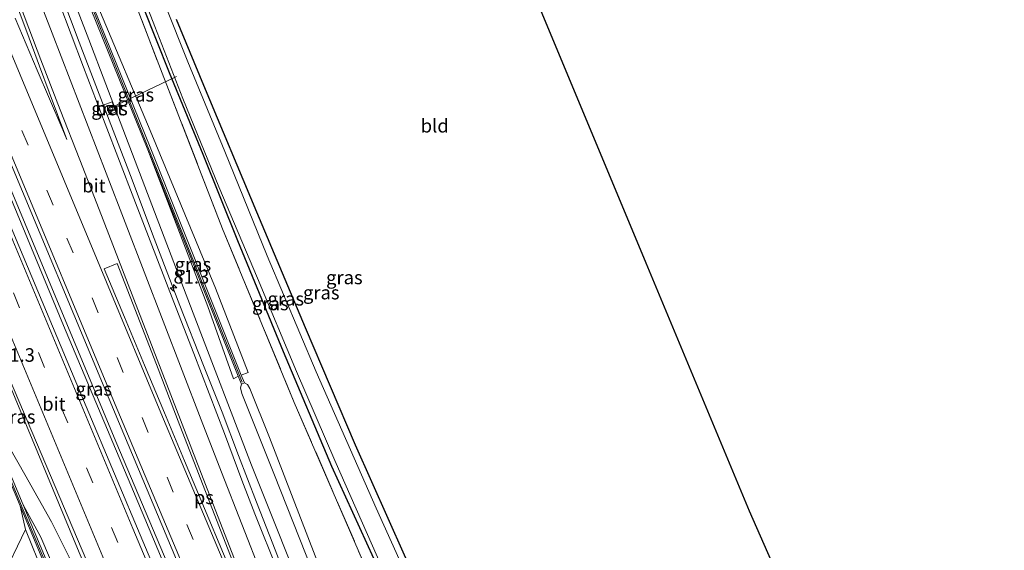
# Model space of a CAD drawing. Units: metres. Extents: x 189994 to 200000, y 406249 to 412503.
# Drawn here: x 190764 to 190946, y 408350 to 408448 of the extents above; entities that cross this region are included whole.
import ezdxf
from ezdxf.enums import TextEntityAlignment as Align

# ---------------------------------------------------------------- set-up
doc = ezdxf.new("R2010")
doc.units = ezdxf.units.M
doc.linetypes.add('IE-TERREINAFSCHEIDING', pattern=[10, 8, -2])
doc.linetypes.add('VW-3-9_STREEP', pattern=[12, 3, -9])
doc.layers.get('0').update_dxf_attribs({"lineweight": 25})
for name, color, linetype, lineweight in [('B-ME-AL-OVERIG-L-B1', 7, 'Continuous', 18), ('B-ME-AM-KILOMETR-S-B1', 7, 'Continuous', 18), ('B-ME-BV-GELEIDECONSTRUCTIE-GELEIDERAIL-L-B1', 213, 'BV-GELEIDERAIL', 18), ('B-ME-GR-STRUIKEN-GV-B6', 93, 'Continuous', 18), ('B-ME-GW-INSTEEKWATERGANG-L-B1', 10, 'Continuous', 25), ('B-ME-GW-KRUINLIJN-L-B1', 93, 'Continuous', 18), ('B-ME-GW-TEENLIJN-L-B1', 93, 'Continuous', 18), ('B-ME-IE-GRASLAND-GV-B6', 93, 'Continuous', 18), ('B-ME-IE-GRONDWERKLIJN-GROND_INGERICHT-GV-B6', 253, 'Continuous', 18), ('B-ME-IE-TERREINAFSCHEIDING-RASTERHEKWERK-L-B1', 8, 'IE-TERREINAFSCHEIDING', 18), ('B-ME-KG-KADASTRAAL-OPNAMEDTMGRENS-L-B1', 10, 'Continuous', 25), ('B-ME-KW-GELUIDSWERING-GV-B6', 8, 'Continuous', 18), ('B-ME-KW-SCHERM-L-B1', 8, 'Continuous', 18), ('B-ME-OG-WATER-GV-B6', 153, 'Continuous', 18), ('B-ME-VH-VERH_SOORT-BETON-OVERIG-GV-B6', 8, 'IE-TERREINAFSCHEIDING-NATUURLIJK-HOUTWAL', 18), ('B-ME-VH-VERH_SOORT-BITUMEN-GV-B6', 8, 'IE-TERREINAFSCHEIDING-NATUURLIJK-HOUTWAL', 18), ('B-ME-VV-KOLK-S-B1', 8, 'Continuous', 18), ('B-ME-VW-MARKERING-39STREEP-015-L-B1', 255, 'VW-3-9_STREEP', 18), ('B-ME-VW-MARKERING-STREEP-015-L-B1', 7, 'Continuous', 18), ('B-ME-VW-MARKERING-VLAKMARK-GV-B6', 7, 'Continuous', 18)]:
    doc.layers.add(name, color=color, linetype=linetype, lineweight=lineweight)
doc.styles.add('NLCS-ISO', font='NLCS-ISO.TTF')
doc.linetypes.add('BV-GELEIDERAIL', pattern='A,10,-3,[108,NLCS.SHX,S=1,R=0,X=0,Y=0],-3', length=16)
doc.linetypes.add('IE-TERREINAFSCHEIDING-NATUURLIJK-HOUTWAL', pattern='A,7,-1.5,[67,NLCS.SHX,S=0.75,R=45,X=0,Y=0],-1.5,7,-1.5,[70,NLCS.SHX,S=0.75,R=0,X=0,Y=0],-1.5', length=20)

# ---------------------------------------------------------------- blocks, each defined once
blk = doc.blocks.new('hecto')
for p, q in [((0, 0.625), (-0.625, 0)), ((0, -0.625), (0, 0.625)), ((-0.625, 0), (0.625, 0)), ((0.625, 0), (0, -0.625))]:
    blk.add_line(p, q)
blk = doc.blocks.new('kolk')
blk.add_lwpolyline([(-0.5, -0.5), (0.5, -0.5), (0.5, 0.5), (-0.5, 0.5)], close=True)

msp = doc.modelspace()

# ---------------------------------------------------------------- linework, layer by layer
at = {"layer": 'B-ME-AL-OVERIG-L-B1'}
msp.add_line((190780.96, 408431.8, 15.46), (190793.29, 408437.64, 11.54), dxfattribs=at)
at = {"layer": 'B-ME-BV-GELEIDECONSTRUCTIE-GELEIDERAIL-L-B1'}
for points in [[(190702.76, 408559.18, 18.13), (190716.26, 408526.4, 17.83), (190730.95, 408490.93, 17.55), (190744.69, 408458.02, 17.3), (190758.51, 408424.83, 17.06), (190772.37, 408391.54, 16.87), (190785.32, 408360.81, 16.8), (190799.29, 408327.45, 16.76), (190813.74, 408293.27, 16.83), (190827.62, 408260.2, 16.91), (190839.56, 408231.89, 16.89), (190852.85, 408200.64, 17.12)], [(190853.41, 408200.94, 17.13), (190839.75, 408233.31, 17), (190827.25, 408262.8, 16.81), (190813.8, 408294.74, 16.78), (190798.32, 408331.56, 16.69), (190782.24, 408369.68, 16.84), (190767.86, 408404.16, 16.96), (190754.54, 408436.07, 17.06), (190737.2, 408477.76, 17.42), (190722.85, 408512.28, 17.67), (190707.55, 408549.13, 17.99), (190703.39, 408559.36, 18.11)], [(190689.82, 408553.82, 17.77), (190699.65, 408531.32, 17.6), (190710.6, 408505.04, 17.28), (190722.96, 408475.12, 17.12), (190736.2, 408443.36, 16.94), (190749.53, 408411.32, 16.76), (190762.32, 408380.65, 16.64), (190774.61, 408351.05, 16.5), (190787.49, 408320.42, 16.47), (190800.95, 408288.4, 16.6), (190813.33, 408259.06, 16.68), (190825.75, 408229.54, 16.81), (190840.32, 408195.21, 16.88)], [(190831.16, 408300.81, 16.43), (190828.65, 408307.06, 16.41), (190824.72, 408316.72, 16.39), (190821.37, 408325.06, 16.37), (190817.88, 408333.82, 16.35), (190814.69, 408341.92, 16.33), (190811.08, 408351.15, 16.36), (190808.05, 408358.88, 16.36), (190804.72, 408367.5, 16.36), (190801.71, 408375.53, 16.34), (190798.28, 408384.18, 16.36), (190793.9, 408395.24, 16.37), (190789.15, 408407.67, 16.39), (190784.72, 408419.31, 16.38), (190779.86, 408431.96, 16.38), (190775.25, 408444.01, 16.39), (190770.24, 408457.34, 16.37)]]:
    msp.add_polyline3d(points, dxfattribs=at)
at = {"layer": 'B-ME-GR-STRUIKEN-GV-B6'}
msp.add_polyline3d([(190833.21, 408192.1, 18.33), (190823.56, 408193.5, 13.99), (190814.25, 408216.46, 14.02), (190799.08, 408253.16, 14.16), (190777.38, 408304.91, 14.25), (190760.92, 408344.67, 14.19), (190765.29, 408353.79, 17.86), (190768.69, 408345.42, 17.88), (190775.36, 408329.45, 17.94), (190787.92, 408300.01, 17.92), (190801.67, 408267.28, 17.91), (190819.41, 408224.66, 18.14), (190833.21, 408192.1, 18.33)], dxfattribs=at)
at = {"layer": 'B-ME-GW-INSTEEKWATERGANG-L-B1'}
for points in [[(190787.07, 408450.48, 12.34), (190791.88, 408438.38, 12.34), (190798.15, 408423.31, 12.34), (190804.58, 408407.29, 12.34), (190812.98, 408386.75, 12.34), (190821.97, 408365.54, 12.34), (190834.94, 408337.15, 12.34), (190845.01, 408314.55, 12.34), (190856.84, 408288.24, 12.34), (190866.42, 408267.03, 12.34), (190879.5, 408240.17, 12.34), (190889.8, 408218.17, 12.38)], [(190889.62, 408232.86, 12.25), (190884.86, 408242.36, 12.31), (190875.07, 408262.6, 12.24), (190864.74, 408284.14, 12.22), (190854.9, 408306.12, 12.3), (190844.36, 408329.34, 12.34), (190835.49, 408349.03, 12.34), (190826.37, 408369.44, 12.31), (190817.11, 408391.13, 12.32), (190808.16, 408412.53, 12.33), (190798.33, 408435.99, 12.31), (190793.26, 408448.23, 12.31)]]:
    msp.add_polyline3d(points, dxfattribs=at)
at = {"layer": 'B-ME-GW-KRUINLIJN-L-B1'}
msp.add_line((190764.34, 408358.15, 17.82), (190765.29, 408353.79, 17.86), dxfattribs=at)
for points in [[(190806.54, 408382.87, 17.19), (190800.5, 408398.5, 17.03), (190788.38, 408427.68, 16.86), (190779.22, 408449.52, 16.8), (190771.49, 408468.26, 16.79), (190768.56, 408475.8, 16.81), (190764.92, 408486.16, 16.84)], [(190787.94, 408424.07, 17.03), (190799.04, 408395.07, 17.12), (190803.83, 408381.7, 17.24)], [(190874.41, 408209.53, 18.51), (190861.07, 408241.66, 18.27), (190849.95, 408267.82, 18.18), (190838.74, 408294.64, 18.18), (190827.37, 408323.31, 18.09), (190818.44, 408346.09, 18.14), (190811.25, 408364.16, 18.1), (190805.37, 408378.95, 18.09), (190805.1, 408380.02, 18.07), (190805.3, 408380.7, 17.94)], [(190805.85, 408380.93, 17.94), (190806.43, 408380.62, 18.05), (190806.85, 408379.9, 18.05), (190810.46, 408370.82, 18.07), (190818.91, 408348.91, 18.06), (190830.16, 408320.25, 18.08), (190841.02, 408293.08, 18.25), (190852.65, 408265.49, 18.18), (190863.81, 408239.45, 18.28), (190876.08, 408210.21, 18.39)], [(190764.9, 408358.39, 17.82), (190768.17, 408352.4, 17.8), (190785.59, 408311.43, 17.82), (190806.58, 408260.89, 17.73), (190826.71, 408213.36, 18.01), (190835.24, 408193, 18.09)]]:
    msp.add_polyline3d(points, dxfattribs=at)
at = {"layer": 'B-ME-GW-TEENLIJN-L-B1'}
for p, q in [((190803.83, 408381.7, 17.24), (190804.68, 408382.16, 17.27)), ((190805.24, 408382.39, 17.27), (190806.54, 408382.87, 17.19))]:
    msp.add_line(p, q, dxfattribs=at)
for points in [[(190832.75, 408301.38, 15.69), (190829.39, 408309.85, 15.66), (190818.3, 408337.73, 15.68), (190807.16, 408365.73, 15.69), (190796.32, 408393.86, 15.74), (190783.33, 408427.99, 15.77), (190777.04, 408444.52, 15.77), (190766.54, 408471.79, 15.68), (190761.74, 408486.78, 15.79), (190758.22, 408501.12, 15.59), (190755.71, 408513.22, 15.61), (190754.13, 408524.76, 15.63), (190753.11, 408532.59, 15.68), (190752.56, 408551.59, 15.62), (190753.65, 408566.68, 15.58), (190754.97, 408576.5, 15.53), (190756.42, 408584.36, 15.47)], [(190838.27, 408194.44, 16.08), (190831.42, 408210.43, 15.85), (190818.86, 408240.25, 15.94), (190809.39, 408262.31, 15.83), (190797.26, 408291.07, 15.75), (190783.65, 408323.93, 15.71), (190773.4, 408348.66, 15.82), (190770.11, 408355.23, 15.84), (190765.2, 408364.01, 15.84), (190760.79, 408371.71, 15.87), (190754.48, 408383.06, 15.77)]]:
    msp.add_polyline3d(points, dxfattribs=at)
at = {"layer": 'B-ME-IE-GRASLAND-GV-B6'}
for points in [[(190855.06, 408201.82, 16.42), (190851.12, 408199.73, 16.37), (190831.91, 408245.01, 16.14), (190816.64, 408281.31, 16.04), (190797.54, 408326.68, 15.99), (190776.52, 408376.57, 16.05), (190753.97, 408430.31, 16.28), (190738.08, 408468.19, 16.62), (190722.19, 408506.71, 16.88), (190710.16, 408535.71, 17.12), (190700.81, 408558.64, 17.36), (190705.33, 408559.9, 17.31), (190722.01, 408519.73, 16.92), (190740.14, 408475.86, 16.64), (190761.48, 408424.21, 16.24), (190780.77, 408377.95, 16.08), (190795.97, 408341.68, 16.03), (190811.16, 408305.48, 16.03), (190827.11, 408267.9, 16.16), (190841.57, 408233.66, 16.26), (190855.06, 408201.82, 16.42)], [(190764.92, 408486.16, 16.84), (190768.56, 408475.8, 16.81), (190771.49, 408468.26, 16.79), (190779.22, 408449.52, 16.8), (190788.38, 408427.68, 16.86), (190800.5, 408398.5, 17.03), (190806.54, 408382.87, 17.19), (190805.24, 408382.39, 17.27), (190788.5, 408424.29, 17.03), (190777.91, 408450.51, 16.92), (190772.15, 408465.13, 16.86), (190767.92, 408476.78, 16.83), (190764.92, 408486.16, 16.84)], [(190717.14, 408471.14, 16.4), (190730.72, 408438.7, 16.11), (190745.49, 408403.03, 15.98), (190753.93, 408382.83, 15.77), (190764.34, 408358.15, 17.82), (190765.29, 408353.79, 17.86), (190760.92, 408344.67, 14.19), (190777.38, 408304.91, 14.25), (190799.08, 408253.16, 14.16), (190814.25, 408216.46, 14.02), (190823.56, 408193.5, 13.99)], [(190725.37, 408470.89, 16.45), (190742, 408430.51, 16.18), (190762.33, 408381.67, 15.94), (190782.53, 408334.13, 15.87), (190801.61, 408288.88, 15.88), (190817.76, 408250.53, 15.83), (190840.95, 408195.45, 16.11), (190838.27, 408194.44, 16.08), (190831.42, 408210.43, 15.85), (190818.86, 408240.25, 15.94), (190809.39, 408262.31, 15.83), (190797.26, 408291.07, 15.75), (190783.65, 408323.93, 15.71), (190773.4, 408348.66, 15.82), (190770.11, 408355.23, 15.84), (190765.2, 408364.01, 15.84), (190760.79, 408371.71, 15.87), (190754.48, 408383.06, 15.77), (190746.04, 408403.26, 15.98), (190731.27, 408438.93, 16.11), (190717.7, 408471.37, 16.4)], [(190766.54, 408471.79, 15.68), (190777.04, 408444.52, 15.77), (190783.33, 408427.99, 15.77), (190796.32, 408393.86, 15.74), (190807.16, 408365.73, 15.69), (190818.3, 408337.73, 15.68), (190829.39, 408309.85, 15.66), (190832.75, 408301.38, 15.69), (190842.48, 408276.85, 15.78), (190852.07, 408253.52, 15.75), (190862.45, 408229.9, 15.97), (190871.12, 408208.05, 15.99)], [(190871.12, 408208.05, 15.99), (190862.45, 408229.9, 15.97), (190852.07, 408253.52, 15.75), (190842.48, 408276.85, 15.78), (190832.75, 408301.38, 15.69), (190829.39, 408309.85, 15.66), (190818.3, 408337.73, 15.68), (190807.16, 408365.73, 15.69), (190796.32, 408393.86, 15.74), (190783.33, 408427.99, 15.77), (190777.04, 408444.52, 15.77), (190766.54, 408471.79, 15.68)], [(190887.24, 408216.75, 12.65), (190884.81, 408215.76, 13.38), (190881.24, 408224.91, 13.4), (190875.48, 408239.08, 13.32), (190870.32, 408251.78, 13.19), (190865.8, 408262.89, 13.24), (190853.68, 408290.37, 13.3), (190840.45, 408320.06, 13.36), (190827.7, 408348.13, 13.19), (190815.06, 408377.33, 13.34), (190801.78, 408409.44, 13.22), (190790.62, 408438.26, 13.04), (190783.26, 408457.43, 12.97)], [(190783.26, 408457.43, 12.97), (190790.62, 408438.26, 13.04), (190801.78, 408409.44, 13.22), (190815.06, 408377.33, 13.34), (190827.7, 408348.13, 13.19), (190840.45, 408320.06, 13.36), (190853.68, 408290.37, 13.3), (190865.8, 408262.89, 13.24), (190870.32, 408251.78, 13.19), (190875.48, 408239.08, 13.32), (190881.24, 408224.91, 13.4), (190884.81, 408215.76, 13.38)], [(190785.61, 408456.34, 11.69), (190789.22, 408446.89, 11.69), (190794.43, 408433.58, 11.69), (190801.11, 408417.23, 11.69), (190808.27, 408400.33, 11.69), (190815.49, 408383.07, 11.69), (190822.55, 408366.59, 11.69), (190830.46, 408348.68, 11.69)], [(190763.1, 408452.5, 15.89), (190765.55, 408445.94, 15.88), (190767.92, 408439.59, 15.86), (190769.72, 408434.75, 15.85), (190772.95, 408425.99, 15.87), (190772.02, 408428.2, 15.88), (190767.49, 408438.81, 15.96), (190763.39, 408448.43, 16.02)], [(190871.12, 408208.05, 15.99), (190868.92, 408206.91, 16.03), (190852.29, 408246.55, 15.94), (190837.89, 408281.03, 15.78), (190830.34, 408300.24, 15.65), (190824.34, 408315.25, 15.63), (190817.04, 408333.51, 15.6), (190812.01, 408346.1, 15.61), (190807.79, 408356.7, 15.62), (190805.38, 408362.92, 15.63), (190802.15, 408371.54, 15.62), (190796.44, 408386.38, 15.63), (190792.76, 408395.9, 15.63), (190785.34, 408415.1, 15.65), (190780.03, 408428.91, 15.67), (190776.05, 408439.38, 15.66), (190771.46, 408451.51, 15.64)], [(190787.07, 408450.48, 12.34), (190791.88, 408438.38, 12.34), (190798.15, 408423.31, 12.34), (190804.58, 408407.29, 12.34), (190812.98, 408386.75, 12.34), (190821.97, 408365.54, 12.34), (190834.94, 408337.15, 12.34), (190845.01, 408314.55, 12.34), (190856.84, 408288.24, 12.34), (190866.42, 408267.03, 12.34), (190873.53, 408249.8, 12.48), (190878.65, 408237.43, 12.59), (190887.24, 408216.75, 12.65)], [(190834.94, 408337.15, 12.34), (190821.97, 408365.54, 12.34), (190812.98, 408386.75, 12.34), (190804.58, 408407.29, 12.34), (190798.15, 408423.31, 12.34), (190791.88, 408438.38, 12.34), (190787.07, 408450.48, 12.34)], [(190895.78, 408219.27, 12.37), (190894.59, 408218.94, 11.69), (190888.21, 408232.36, 11.69), (190883.29, 408242.83, 11.69), (190874.91, 408260.37, 11.69), (190865.53, 408279.64, 11.69), (190857.62, 408296.98, 11.69), (190850.45, 408313.04, 11.69), (190840.13, 408335.7, 11.69), (190830.19, 408357.77, 11.69), (190819.11, 408382.98, 11.69), (190810.06, 408404.43, 11.69), (190802.21, 408423.79, 11.69), (190795.33, 408440.4, 11.69), (190791.09, 408451.04, 11.69)], [(190777.36, 408450.29, 16.92), (190787.94, 408424.07, 17.03), (190799.04, 408395.07, 17.12), (190803.83, 408381.7, 17.24), (190804.68, 408382.16, 17.27), (190805.3, 408380.7, 17.94), (190805.1, 408380.02, 18.07), (190805.37, 408378.95, 18.09), (190811.25, 408364.16, 18.1), (190818.44, 408346.09, 18.14), (190827.37, 408323.31, 18.09), (190838.74, 408294.64, 18.18), (190849.95, 408267.82, 18.18), (190861.07, 408241.66, 18.27), (190874.41, 408209.53, 18.51), (190871.12, 408208.05, 15.99)], [(190884.81, 408215.76, 13.38), (190876.08, 408210.21, 18.39), (190863.81, 408239.45, 18.28), (190852.65, 408265.49, 18.18), (190841.02, 408293.08, 18.25), (190830.16, 408320.25, 18.08), (190818.91, 408348.91, 18.06), (190810.46, 408370.82, 18.07), (190806.85, 408379.9, 18.05), (190806.43, 408380.62, 18.05), (190805.85, 408380.93, 17.94), (190805.24, 408382.39, 17.27), (190806.54, 408382.87, 17.19), (190800.5, 408398.5, 17.03), (190788.38, 408427.68, 16.86), (190779.22, 408449.52, 16.8)], [(190793.26, 408448.23, 12.31), (190798.33, 408435.99, 12.31), (190808.16, 408412.53, 12.33), (190817.11, 408391.13, 12.32), (190826.37, 408369.44, 12.31), (190835.49, 408349.03, 12.34), (190844.36, 408329.34, 12.34), (190854.9, 408306.12, 12.3), (190864.74, 408284.14, 12.22), (190875.07, 408262.6, 12.24), (190884.86, 408242.36, 12.31), (190889.62, 408232.86, 12.25), (190890.68, 408230.45, 12.37), (190895.78, 408219.27, 12.37)], [(190779.68, 408432.38, 15.47), (190780.45, 408430.48, 15.48), (190782.05, 408431.07, 15.47), (190781.36, 408432.96, 15.47), (190779.68, 408432.38, 15.47)], [(190804.68, 408382.16, 17.27), (190803.83, 408381.7, 17.24), (190799.04, 408395.07, 17.12), (190787.94, 408424.07, 17.03), (190804.68, 408382.16, 17.27)], [(190838.27, 408194.44, 16.08), (190835.24, 408193, 18.09), (190826.71, 408213.36, 18.01), (190806.58, 408260.89, 17.73), (190785.59, 408311.43, 17.82), (190768.17, 408352.4, 17.8), (190764.9, 408358.39, 17.82), (190754.48, 408383.06, 15.77), (190760.79, 408371.71, 15.87), (190765.2, 408364.01, 15.84), (190770.11, 408355.23, 15.84), (190773.4, 408348.66, 15.82), (190783.65, 408323.93, 15.71), (190797.26, 408291.07, 15.75), (190809.39, 408262.31, 15.83), (190818.86, 408240.25, 15.94), (190831.42, 408210.43, 15.85), (190838.27, 408194.44, 16.08)], [(190876.08, 408210.21, 18.39), (190874.41, 408209.53, 18.51), (190861.07, 408241.66, 18.27), (190849.95, 408267.82, 18.18), (190838.74, 408294.64, 18.18), (190827.37, 408323.31, 18.09), (190818.44, 408346.09, 18.14), (190811.25, 408364.16, 18.1), (190805.37, 408378.95, 18.09), (190805.1, 408380.02, 18.07), (190805.3, 408380.7, 17.94), (190805.85, 408380.93, 17.94), (190806.43, 408380.62, 18.05), (190806.85, 408379.9, 18.05), (190810.46, 408370.82, 18.07), (190818.91, 408348.91, 18.06), (190830.16, 408320.25, 18.08), (190841.02, 408293.08, 18.25), (190852.65, 408265.49, 18.18), (190863.81, 408239.45, 18.28), (190876.08, 408210.21, 18.39)], [(190834.2, 408192.25, 18.28), (190833.21, 408192.1, 18.33), (190819.41, 408224.66, 18.14), (190801.67, 408267.28, 17.91), (190787.92, 408300.01, 17.92), (190775.36, 408329.45, 17.94), (190768.69, 408345.42, 17.88), (190765.29, 408353.79, 17.86), (190764.34, 408358.15, 17.82), (190776.32, 408329.5, 17.99), (190793.74, 408288.28, 17.97), (190814.19, 408239.51, 18.14), (190827.84, 408207.3, 18.11), (190834.2, 408192.25, 18.28)], [(190835.24, 408193, 18.09), (190834.75, 408192.48, 18.28), (190828.39, 408207.53, 18.11), (190814.75, 408239.75, 18.14), (190794.3, 408288.51, 17.97), (190776.87, 408329.73, 17.99), (190764.9, 408358.39, 17.82), (190768.17, 408352.4, 17.8), (190785.59, 408311.43, 17.82), (190806.58, 408260.89, 17.73), (190826.71, 408213.36, 18.01), (190835.24, 408193, 18.09)]]:
    msp.add_polyline3d(points, dxfattribs=at)
at = {"layer": 'B-ME-IE-GRONDWERKLIJN-GROND_INGERICHT-GV-B6'}
msp.add_polyline3d([(190840.86, 408497.57, 12.31), (190880.16, 408403.19, 12.45), (190899.29, 408357.24, 12.45), (190942.79, 408258.42, 12.31), (190923.49, 408248.95, 12.32), (190904.72, 408239.69, 12.31), (190893.96, 408234.57, 12.31), (190893.32, 408234.09, 12.36), (190893.37, 408233.45, 12.41), (190893.67, 408232.78, 12.41), (190894.46, 408232.2, 12.33), (190890.68, 408230.45, 12.37), (190889.62, 408232.86, 12.25), (190884.86, 408242.36, 12.31), (190875.07, 408262.6, 12.24), (190864.74, 408284.14, 12.22), (190854.9, 408306.12, 12.3), (190844.36, 408329.34, 12.34), (190835.49, 408349.03, 12.34), (190826.37, 408369.44, 12.31), (190817.11, 408391.13, 12.32), (190808.16, 408412.53, 12.33), (190798.33, 408435.99, 12.31), (190793.26, 408448.23, 12.31)], dxfattribs=at)
at = {"layer": 'B-ME-IE-TERREINAFSCHEIDING-RASTERHEKWERK-L-B1'}
msp.add_polyline3d([(190763.81, 408585.09, 13.08), (190762.18, 408574.17, 12.99), (190761.42, 408565.05, 12.91), (190761.45, 408555.57, 12.91), (190762.84, 408541.43, 12.93), (190765.56, 408522.37, 12.9), (190768.34, 408504.56, 12.95), (190771.47, 408491.35, 13.1), (190774.76, 408480.6, 13.06), (190778.57, 408469.92, 12.96), (190783.26, 408457.43, 12.97), (190790.62, 408438.26, 13.04), (190801.78, 408409.44, 13.22), (190815.06, 408377.33, 13.34), (190827.7, 408348.13, 13.19), (190840.45, 408320.06, 13.36), (190853.68, 408290.37, 13.3), (190865.8, 408262.89, 13.24), (190870.32, 408251.78, 13.19), (190875.48, 408239.08, 13.32), (190881.24, 408224.91, 13.4), (190884.81, 408215.76, 13.38)], dxfattribs=at)
at = {"layer": 'B-ME-KG-KADASTRAAL-OPNAMEDTMGRENS-L-B1'}
msp.add_polyline3d([(190833.63, 408609.67, 12.19), (190816.59, 408555.84, 12.3), (190836.02, 408509.2, 12.26), (190840.86, 408497.57, 12.31), (190880.16, 408403.19, 12.45), (190899.29, 408357.24, 12.45), (190942.79, 408258.42, 12.31), (190943.14, 408257.63, 11.75), (190943.46, 408256.89, 11.75), (190943.75, 408256.25, 12.63), (190946.49, 408250, 12.47)], dxfattribs=at)
at = {"layer": 'B-ME-KW-GELUIDSWERING-GV-B6'}
for points in [[(190834.75, 408192.48, 18.28), (190834.2, 408192.25, 18.28), (190827.84, 408207.3, 18.11), (190814.19, 408239.51, 18.14), (190793.74, 408288.28, 17.97), (190776.32, 408329.5, 17.99), (190764.34, 408358.15, 17.82), (190753.93, 408382.83, 15.77), (190745.49, 408403.03, 15.98), (190730.72, 408438.7, 16.11), (190717.14, 408471.14, 16.4), (190706.84, 408496.11, 16.4), (190707.39, 408496.34, 16.4), (190717.7, 408471.37, 16.4), (190731.27, 408438.93, 16.11), (190746.04, 408403.26, 15.98), (190754.48, 408383.06, 15.77), (190764.9, 408358.39, 17.82), (190776.87, 408329.73, 17.99), (190794.3, 408288.51, 17.97), (190814.75, 408239.75, 18.14), (190828.39, 408207.53, 18.11), (190834.75, 408192.48, 18.28)], [(190777.91, 408450.51, 16.92), (190788.5, 408424.29, 17.03), (190805.24, 408382.39, 17.27), (190805.85, 408380.93, 17.94), (190805.3, 408380.7, 17.94), (190804.68, 408382.16, 17.27), (190787.94, 408424.07, 17.03), (190777.36, 408450.29, 16.92)]]:
    msp.add_polyline3d(points, dxfattribs=at)
at = {"layer": 'B-ME-KW-SCHERM-L-B1'}
for points in [[(190758.85, 408584.9, 17.59), (190757.17, 408575.49, 17.61), (190755.84, 408564.98, 17.64), (190755.2, 408555.2, 17.65), (190754.95, 408545.58, 17.64), (190755.17, 408536.1, 17.64), (190756.28, 408525.1, 17.63), (190757.91, 408513.75, 17.63), (190759.88, 408504.92, 17.64), (190762.2, 408494.71, 17.68), (190764.44, 408486.56, 17.72), (190767.49, 408477.15, 17.73), (190771.6, 408465.79, 17.74), (190776.49, 408453.4, 17.76), (190794.39, 408408.58, 17.81), (190805.39, 408381.07, 17.97)], [(190707.15, 408496.08, 17.38), (190712.04, 408484.43, 18.31), (190716.77, 408473, 19.42), (190724.41, 408454.64, 19.44), (190736.74, 408425.15, 19.03), (190748.96, 408395.52, 18.93), (190764.41, 408358.62, 18.85), (190778.37, 408325.41, 18.82), (190801.75, 408270.22, 18.85), (190815.69, 408237.01, 18.92), (190833.49, 408194.85, 19.17), (190834.53, 408192.39, 19.18)]]:
    msp.add_polyline3d(points, dxfattribs=at)
at = {"layer": 'B-ME-OG-WATER-GV-B6'}
for points in [[(190894.59, 408218.94, 11.69), (190891.13, 408218.31, 11.69), (190887.61, 408225.88, 11.69), (190884.42, 408232.44, 11.69), (190875.07, 408251.58, 11.69), (190866.82, 408268.4, 11.69), (190858.15, 408287.33, 11.69), (190845.68, 408314.98, 11.69), (190837.63, 408332.66, 11.69), (190830.46, 408348.68, 11.69), (190822.55, 408366.59, 11.69), (190815.49, 408383.07, 11.69), (190808.27, 408400.33, 11.69), (190801.11, 408417.23, 11.69), (190794.43, 408433.58, 11.69), (190789.22, 408446.89, 11.69), (190785.61, 408456.34, 11.69)], [(190791.09, 408451.04, 11.69), (190795.33, 408440.4, 11.69), (190802.21, 408423.79, 11.69), (190810.06, 408404.43, 11.69), (190819.11, 408382.98, 11.69), (190830.19, 408357.77, 11.69), (190840.13, 408335.7, 11.69), (190850.45, 408313.04, 11.69), (190857.62, 408296.98, 11.69), (190865.53, 408279.64, 11.69), (190874.91, 408260.37, 11.69), (190883.29, 408242.83, 11.69), (190888.21, 408232.36, 11.69), (190894.59, 408218.94, 11.69)]]:
    msp.add_polyline3d(points, dxfattribs=at)
at = {"layer": 'B-ME-VH-VERH_SOORT-BETON-OVERIG-GV-B6'}
msp.add_polyline3d([(190782.05, 408431.07, 15.47), (190780.45, 408430.48, 15.48), (190779.68, 408432.38, 15.47), (190781.36, 408432.96, 15.47), (190782.05, 408431.07, 15.47)], dxfattribs=at)
at = {"layer": 'B-ME-VH-VERH_SOORT-BITUMEN-GV-B6'}
for points in [[(190868.92, 408206.91, 16.03), (190867.5, 408202.89, 16.22), (190864.69, 408199.49, 16.22), (190859.72, 408201.72, 16.32), (190855.58, 408202.33, 16.33), (190855.06, 408201.82, 16.42), (190841.57, 408233.66, 16.26), (190827.11, 408267.9, 16.16), (190811.16, 408305.48, 16.03), (190795.97, 408341.68, 16.03), (190780.77, 408377.95, 16.08), (190761.48, 408424.21, 16.24), (190740.14, 408475.86, 16.64)], [(190851.12, 408199.73, 16.37), (190850.27, 408199.7, 16.4), (190846.61, 408199.13, 16.27), (190843.64, 408196.93, 16.19), (190840.95, 408195.45, 16.11), (190817.76, 408250.53, 15.83), (190801.61, 408288.88, 15.88), (190782.53, 408334.13, 15.87), (190762.33, 408381.67, 15.94), (190742, 408430.51, 16.18), (190725.37, 408470.89, 16.45)], [(190738.08, 408468.19, 16.62), (190753.97, 408430.31, 16.28), (190776.52, 408376.57, 16.05), (190797.54, 408326.68, 15.99), (190816.64, 408281.31, 16.04), (190831.91, 408245.01, 16.14), (190851.12, 408199.73, 16.37)], [(190763.39, 408448.43, 16.02), (190767.49, 408438.81, 15.96), (190772.02, 408428.2, 15.88), (190772.95, 408425.99, 15.87), (190769.72, 408434.75, 15.85), (190767.92, 408439.59, 15.86), (190765.55, 408445.94, 15.88), (190763.1, 408452.5, 15.89)], [(190771.46, 408451.51, 15.64), (190776.05, 408439.38, 15.66), (190780.03, 408428.91, 15.67), (190785.34, 408415.1, 15.65), (190792.76, 408395.9, 15.63), (190796.44, 408386.38, 15.63), (190802.15, 408371.54, 15.62), (190805.38, 408362.92, 15.63), (190807.79, 408356.7, 15.62), (190812.01, 408346.1, 15.61), (190817.04, 408333.51, 15.6), (190824.34, 408315.25, 15.63), (190830.34, 408300.24, 15.65), (190837.89, 408281.03, 15.78), (190852.29, 408246.55, 15.94), (190868.92, 408206.91, 16.03)]]:
    msp.add_polyline3d(points, dxfattribs=at)
at = {"layer": 'B-ME-VW-MARKERING-39STREEP-015-L-B1'}
for points in [[(190859.72, 408201.72, 16.32), (190837.37, 408254.67, 16.07), (190814.97, 408307.7, 15.9), (190792.67, 408360.71, 15.91), (190770.44, 408413.85, 16.1), (190748.21, 408467.08, 16.49), (190726.39, 408519.77, 16.94), (190722.12, 408530.22, 16.94), (190709.12, 408561.73, 17.27)], [(190696.49, 408557.77, 17.14), (190717.29, 408507.5, 16.76), (190735.55, 408463.62, 16.51), (190753.85, 408419.79, 16.24), (190771.96, 408376.29, 16.04), (190790.32, 408332.6, 15.99), (190808.6, 408289.02, 16), (190826.99, 408245.42, 16.09), (190846.61, 408199.13, 16.27)]]:
    msp.add_polyline3d(points, dxfattribs=at)
at = {"layer": 'B-ME-VW-MARKERING-STREEP-015-L-B1'}
for points in [[(190825.63, 408291.71, 15.9), (190810.6, 408327.32, 15.88), (190790.39, 408375.38, 15.84), (190780.32, 408399.56, 15.97), (190756.42, 408456.83, 16.28), (190735.45, 408507.32, 16.74), (190712.59, 408562.76, 17.17)], [(190705.91, 408559.91, 17.3), (190721.7, 408521.75, 16.98), (190737.88, 408482.59, 16.71), (190762.24, 408424.19, 16.24), (190781.92, 408376.95, 16.04), (190805.79, 408320.16, 16.04), (190827.75, 408268.18, 16.14), (190845.8, 408225.45, 16.23), (190855.58, 408202.33, 16.33)], [(190850.27, 408199.7, 16.4), (190828.04, 408252.21, 16.16), (190805.6, 408305.49, 16.09), (190785.19, 408354.01, 16.08), (190762.94, 408407.29, 16.25), (190742.74, 408455.78, 16.56), (190723.52, 408502.13, 16.87), (190709.85, 408534.97, 17.11), (190700.49, 408557.52, 17.28)], [(190693.46, 408554.54, 17.11), (190697.69, 408545.38, 17.08), (190703.04, 408532.65, 17.04), (190720.71, 408489.99, 16.59), (190739.52, 408444.74, 16.35), (190760.12, 408395.38, 16.02), (190780.57, 408346.53, 15.83), (190802.23, 408294.88, 15.85), (190819.51, 408253.83, 15.89), (190834.27, 408218.93, 16.07), (190843.64, 408196.93, 16.19)], [(190827.35, 408298.84, 15.75), (190824.31, 408306.58, 15.73), (190820.53, 408316.22, 15.72), (190816.72, 408325.87, 15.71), (190812.93, 408335.51, 15.7), (190809.13, 408345.15, 15.68), (190805.36, 408354.8, 15.69), (190801.58, 408364.44, 15.7), (190797.83, 408374.09, 15.71), (190794.31, 408383.23, 15.72), (190790.78, 408392.37, 15.71), (190787.28, 408401.51, 15.73), (190783.74, 408410.65, 15.74), (190780.22, 408419.79, 15.74), (190776.9, 408428.42, 15.76), (190773.58, 408437.06, 15.76), (190770.25, 408445.7, 15.74), (190766.94, 408454.34, 15.74)], [(190764.4, 408450.67, 15.87), (190768.17, 408440.76, 15.84), (190771.75, 408431.51, 15.84), (190775.34, 408422.26, 15.83), (190778.92, 408413.02, 15.82), (190782.5, 408403.77, 15.82), (190786.09, 408394.52, 15.81), (190789.67, 408385.27, 15.81), (190793.26, 408376.03, 15.8), (190796.84, 408366.78, 15.79), (190800.42, 408357.53, 15.78), (190804.01, 408348.29, 15.77), (190807.59, 408339.04, 15.78), (190811.17, 408329.79, 15.79), (190814.76, 408320.54, 15.8), (190818.34, 408311.3, 15.82), (190821.93, 408302.05, 15.83), (190825.51, 408292.8, 15.85)]]:
    msp.add_polyline3d(points, dxfattribs=at)
at = {"layer": 'B-ME-VW-MARKERING-VLAKMARK-GV-B6'}
msp.add_polyline3d([(190793.59, 408373.84, 15.81), (190797.34, 408364.16, 15.8), (190801.09, 408354.48, 15.79), (190804.84, 408344.81, 15.79), (190808.59, 408335.13, 15.79), (190812.34, 408325.45, 15.8), (190816.09, 408315.77, 15.81), (190812.55, 408324.11, 15.81), (190809.02, 408332.5, 15.81), (190805.5, 408340.88, 15.81), (190801.97, 408349.27, 15.81), (190798.44, 408357.66, 15.82), (190794.74, 408366.52, 15.84), (190791.05, 408375.38, 15.85), (190787.35, 408384.25, 15.86), (190783.65, 408393.11, 15.87), (190779.9, 408402.05, 15.9), (190782.27, 408403.03, 15.83), (190786.09, 408393.2, 15.82), (190789.84, 408383.52, 15.81), (190793.59, 408373.84, 15.81)], dxfattribs=at)

# ---------------------------------------------------------------- block references
at = {"layer": 'B-ME-AM-KILOMETR-S-B1', "rotation": 90}
msp.add_blockref('hecto', (190792.7, 408398.54, 15.84), dxfattribs=at)
at = {"layer": 'B-ME-VV-KOLK-S-B1', "rotation": 90}
msp.add_blockref('kolk', (190780.96, 408431.8, 15.46), dxfattribs=at)

# ---------------------------------------------------------------- texts
at = {"layer": 'B-ME-AM-KILOMETR-S-B1', "ltscale": 0.2, "style": 'NLCS-ISO'}
for p in [(190792.7, 408398.54, 15.84), (190760.42, 408384.07, 16.05)]:
    msp.add_text('81.3', height=2.5, dxfattribs=at).set_placement(p, align=Align.BOTTOM_LEFT)
at = {"layer": 'B-ME-IE-GRASLAND-GV-B6', "ltscale": 0.2, "style": 'NLCS-ISO'}
for p in [(190785.73, 408434.27), (190780.86, 408431.72), (190796.31, 408402.89), (190824.33, 408400.45), (190820.06, 408397.65), (190810.63, 408395.63), (190813.49, 408396.51), (190777.94, 408379.82), (190763.78, 408374.67)]:
    msp.add_text('gras', height=2.5, dxfattribs=at).set_placement(p, align=Align.MIDDLE_CENTER)
at = {"layer": 'B-ME-IE-GRONDWERKLIJN-GROND_INGERICHT-GV-B6', "ltscale": 0.2, "style": 'NLCS-ISO'}
msp.add_text('bld', height=2.5, dxfattribs=at).set_placement((190841.06, 408428.54), align=Align.MIDDLE_CENTER)
at = {"layer": 'B-ME-VH-VERH_SOORT-BETON-OVERIG-GV-B6', "ltscale": 0.2, "style": 'NLCS-ISO'}
msp.add_text('bet', height=2.5, dxfattribs=at).set_placement((190780.88, 408431.73), align=Align.MIDDLE_CENTER)
at = {"layer": 'B-ME-VH-VERH_SOORT-BITUMEN-GV-B6', "ltscale": 0.2, "style": 'NLCS-ISO'}
for p in [(190777.98, 408417.44), (190770.57, 408377.03)]:
    msp.add_text('bit', height=2.5, dxfattribs=at).set_placement(p, align=Align.MIDDLE_CENTER)
at = {"layer": 'B-ME-VW-MARKERING-VLAKMARK-GV-B6', "ltscale": 0.2, "style": 'NLCS-ISO'}
msp.add_text('ps', height=2.5, dxfattribs=at).set_placement((190798.33, 408359.74), align=Align.MIDDLE_CENTER)

doc.saveas('drawing.dxf')
